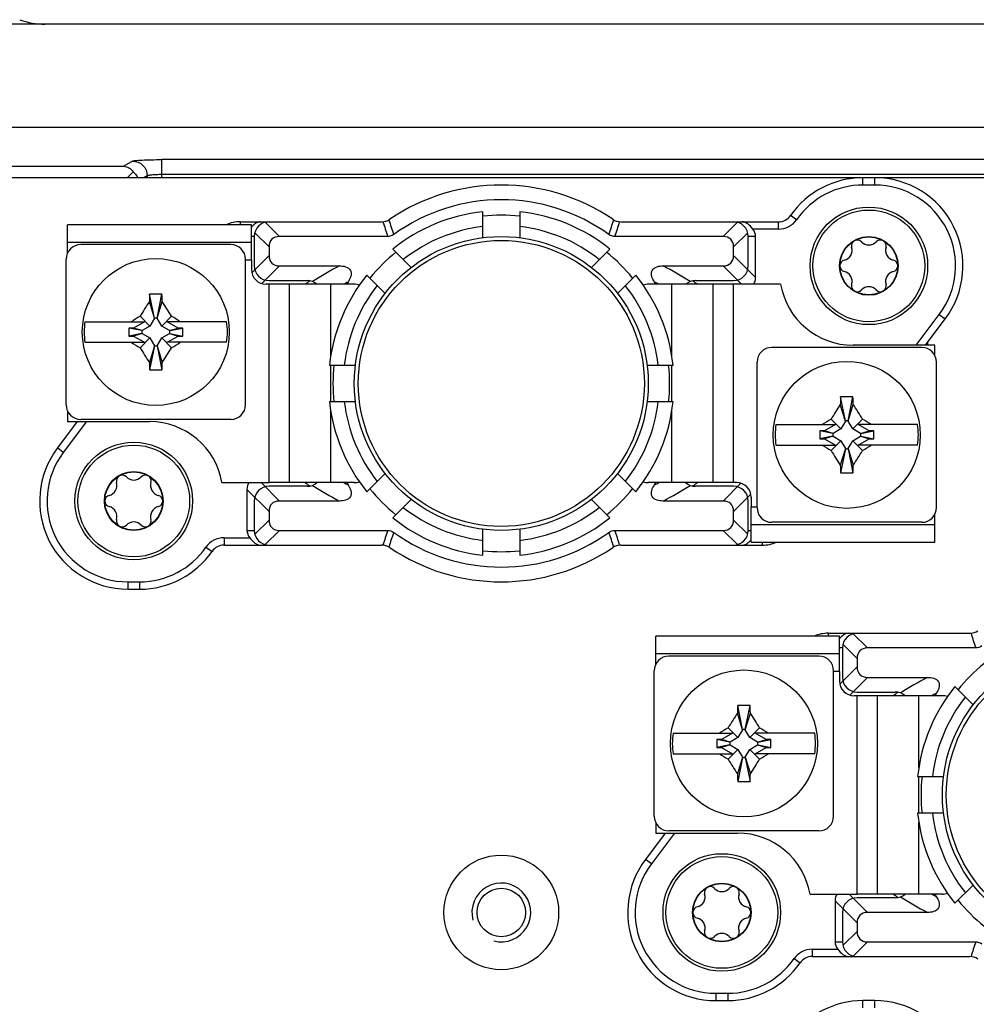
# Model space of a CAD drawing. Units: millimetres. Extents: x 0 to 1189, y 0 to 841.
# Drawn here: x 666 to 699, y 594 to 627 of the extents above; entities that cross this region are included whole.
import ezdxf

# ---------------------------------------------------------------- set-up
doc = ezdxf.new("R2010")
doc.units = ezdxf.units.MM
doc.header["$LTSCALE"] = 65.395
doc.linetypes.add('PHANTOM', pattern=[0.8, 0.45, -0.05, 0.1, -0.05, 0.1, -0.05])
for name, color, linetype in [('FORMDICHTUNGDXF_CONTINUOUS_LINE', 7, 'CONTINUOUS'), ('KASTEN-GEFRADXF_CONTINUOUS_LINE', 7, 'CONTINUOUS'), ('KLEMMKOMBISCDXF_CONTINUOUS_LINE', 7, 'CONTINUOUS'), ('KLEMMSOCKEL_DXF_CONTINUOUS_LINE', 7, 'CONTINUOUS'), ('KURVEN', 7, 'CONTINUOUS'), ('MONTAGEPLATTDXF_CONTINUOUS_LINE', 7, 'CONTINUOUS'), ('SCHRAUBE-D-5DXF_CONTINUOUS_LINE', 7, 'CONTINUOUS'), ('SCHUTZKAPPE_DXF_CONTINUOUS_LINE', 7, 'CONTINUOUS'), ('STROMSCHIENEDXF_CONTINUOUS_LINE', 7, 'CONTINUOUS'), ('U-SCHEIBE-PADXF_CONTINUOUS_LINE', 7, 'CONTINUOUS')]:
    doc.layers.add(name, color=color, linetype=linetype)

msp = doc.modelspace()

# ---------------------------------------------------------------- linework, layer by layer
at = {"layer": 'FORMDICHTUNGDXF_CONTINUOUS_LINE', "color": 7, "linetype": 'CONTINUOUS'}
for p, q in [((770.78647, 626.93401), (613.95119, 626.93401)), ((615.81515, 623.43401), (768.92251, 623.43401))]:
    msp.add_line(p, q, dxfattribs=at)
at = {"layer": 'KASTEN-GEFRADXF_CONTINUOUS_LINE', "color": 9, "linetype": 'CONTINUOUS'}
for p, q in [((669.8308, 622.27638), (669.5354, 622.09943)), ((670.827, 621.70901), (670.827, 622.32422)), ((713.91066, 622.32422), (670.827, 622.32422)), ((644.96389, 622.09943), (669.5354, 622.09943)), ((670.827, 621.8249), (713.91066, 621.8249)), ((670.3289, 621.77706), (670.2153, 621.70901)), ((670.3289, 621.77706), (670.3289, 621.70901))]:
    msp.add_line(p, q, dxfattribs=at)
at = {"layer": 'KASTEN-GEFRADXF_CONTINUOUS_LINE', "color": 7, "linetype": 'CONTINUOUS'}
msp.add_line((669.84682, 621.91198), (669.6439, 621.70906), dxfattribs=at)
msp.add_ellipse((666.84002, 629.43744), major_axis=(1.98106, -1.53979), ratio=0.99637336, start_param=-1.25808233, end_param=-0.90831723, dxfattribs=at)
at = {"layer": 'KASTEN-GEFRADXF_CONTINUOUS_LINE', "color": 9, "linetype": 'CONTINUOUS'}
for points, knots in [([(669.8308, 622.27638), (669.84066, 622.28228), (669.87504, 622.28775), (669.93976, 622.29698), (670.03605, 622.30418), (670.21391, 622.31437), (670.48082, 622.32205), (670.70611, 622.32422), (670.827, 622.32422)], [0, 0, 0, 0, 0.0345007, 0.10129758, 0.19860799, 0.32325411, 0.63694434, 1, 1, 1, 1]), ([(669.8308, 622.27638), (669.95778, 622.2758), (670.22169, 622.16831), (670.32832, 621.90426), (670.3289, 621.77706)], [0, 0, 0, 0, 0.49957084, 1, 1, 1, 1]), ([(670.3289, 621.77706), (670.33297, 621.78194), (670.35045, 621.78889), (670.38286, 621.79725), (670.43116, 621.80494), (670.51995, 621.81491), (670.6536, 621.82278), (670.76644, 621.8249), (670.827, 621.8249)], [0, 0, 0, 0, 0.03786002, 0.10575012, 0.20312865, 0.32726513, 0.63910361, 1, 1, 1, 1])]:
    msp.add_open_spline(points, degree=3, knots=knots, dxfattribs=at)
at = {"layer": 'KASTEN-GEFRADXF_CONTINUOUS_LINE', "color": 7, "linetype": 'CONTINUOUS'}
for points, knots in [([(669.5354, 622.09943), (669.59337, 622.09389), (669.715, 622.05283), (669.80823, 621.96515), (669.84682, 621.91198)], [0, 0, 0, 0, 0.46991574, 1, 1, 1, 1]), ([(669.84682, 621.91198), (669.86437, 621.8975), (669.92687, 621.83947), (669.97579, 621.76662), (670.00002, 621.70903)], [0, 0, 0, 0, 0.26699298, 1, 1, 1, 1])]:
    msp.add_open_spline(points, degree=3, knots=knots, dxfattribs=at)
at = {"layer": 'KLEMMKOMBISCDXF_CONTINUOUS_LINE', "color": 7, "linetype": 'CONTINUOUS'}
for p, q in [((673.16883, 619.43401), (668.06883, 619.43401)), ((667.56883, 613.98401), (667.56883, 618.93401)), ((673.66883, 613.98401), (673.66883, 618.93401)), ((670.57133, 616.92451), (670.39904, 617.49307)), ((670.57133, 616.93401), (670.40859, 617.74773)), ((670.66633, 616.93401), (670.82907, 617.74773)), ((670.66633, 616.92451), (670.83862, 617.49307)), ((668.20954, 616.80901), (670.23269, 616.80901)), ((670.23269, 616.80901), (669.86177, 616.59486)), ((670.41833, 616.65951), (670.08489, 616.99295)), ((670.57133, 616.92451), (670.41833, 616.65951)), ((670.57133, 616.93401), (670.57133, 616.92451)), ((670.66633, 616.93401), (670.57133, 616.93401)), ((670.66633, 616.92451), (670.66633, 616.93401)), ((670.81933, 616.65951), (670.66633, 616.92451)), ((670.81933, 616.65951), (671.15277, 616.99295)), ((671.37589, 616.59486), (671.00497, 616.80901)), ((673.02812, 616.80901), (671.00497, 616.80901)), ((669.70207, 616.59486), (669.70207, 616.32316)), ((670.14383, 616.50651), (669.70207, 616.59486)), ((669.86177, 616.59486), (669.70207, 616.59486)), ((670.15333, 616.50651), (669.86177, 616.59486)), ((670.14383, 616.50651), (670.14383, 616.41151)), ((670.15333, 616.50651), (670.14383, 616.50651)), ((670.41833, 616.65951), (670.15333, 616.50651)), ((671.08433, 616.50651), (670.81933, 616.65951)), ((671.08433, 616.50651), (671.37589, 616.59486)), ((671.09383, 616.50651), (671.08433, 616.50651)), ((671.09383, 616.50651), (671.53559, 616.59486)), ((671.09383, 616.41151), (671.09383, 616.50651)), ((671.53559, 616.59486), (671.37589, 616.59486)), ((671.53559, 616.32316), (671.53559, 616.59486)), ((668.20954, 616.10901), (670.23269, 616.10901)), ((670.14383, 616.41151), (669.70207, 616.32316)), ((669.70207, 616.32316), (669.86177, 616.32316)), ((670.15333, 616.41151), (669.86177, 616.32316)), ((669.86177, 616.32316), (670.23269, 616.10901)), ((670.41833, 616.25851), (670.08489, 615.92507)), ((670.14383, 616.41151), (670.15333, 616.41151)), ((670.15333, 616.41151), (670.41833, 616.25851)), ((670.41833, 616.25851), (670.57133, 615.99351)), ((670.66633, 615.99351), (670.81933, 616.25851)), ((670.81933, 616.25851), (671.08433, 616.41151)), ((670.81933, 616.25851), (671.15277, 615.92507)), ((671.00497, 616.10901), (671.37589, 616.32316)), ((673.02812, 616.10901), (671.00497, 616.10901)), ((671.08433, 616.41151), (671.37589, 616.32316)), ((671.08433, 616.41151), (671.09383, 616.41151)), ((671.09383, 616.41151), (671.53559, 616.32316)), ((671.37589, 616.32316), (671.53559, 616.32316)), ((670.57133, 615.99351), (670.39904, 615.42496)), ((670.57133, 615.98401), (670.40859, 615.1703)), ((670.57133, 615.99351), (670.57133, 615.98401)), ((670.57133, 615.98401), (670.66633, 615.98401)), ((670.66633, 615.98401), (670.66633, 615.99351)), ((670.66633, 615.99351), (670.83862, 615.42496)), ((670.66633, 615.98401), (670.82907, 615.1703)), ((696.66883, 615.93401), (691.56883, 615.93401)), ((691.06883, 610.48401), (691.06883, 615.43401)), ((697.16883, 610.48401), (697.16883, 615.43401)), ((694.07133, 613.43401), (693.90859, 614.24773)), ((694.16633, 613.43401), (694.32907, 614.24773)), ((694.07133, 613.42451), (693.89904, 613.99307)), ((694.16633, 613.42451), (694.33862, 613.99307)), ((673.16883, 613.48401), (668.06883, 613.48401)), ((693.91833, 613.15951), (693.58489, 613.49295)), ((694.07133, 613.42451), (693.91833, 613.15951)), ((694.07133, 613.43401), (694.07133, 613.42451)), ((694.16633, 613.43401), (694.07133, 613.43401)), ((694.16633, 613.42451), (694.16633, 613.43401)), ((694.31933, 613.15951), (694.16633, 613.42451)), ((694.31933, 613.15951), (694.65277, 613.49295)), ((691.70954, 613.30901), (693.73269, 613.30901)), ((693.20207, 613.09486), (693.20207, 612.82316)), ((693.36177, 613.09486), (693.20207, 613.09486)), ((693.64383, 613.00651), (693.20207, 613.09486)), ((693.73269, 613.30901), (693.36177, 613.09486)), ((693.65333, 613.00651), (693.36177, 613.09486)), ((693.91833, 613.15951), (693.65333, 613.00651)), ((694.58433, 613.00651), (694.31933, 613.15951)), ((696.52812, 613.30901), (694.50497, 613.30901)), ((694.87589, 613.09486), (694.50497, 613.30901)), ((694.58433, 613.00651), (694.87589, 613.09486)), ((694.59383, 613.00651), (695.03559, 613.09486)), ((695.03559, 613.09486), (694.87589, 613.09486)), ((695.03559, 612.82316), (695.03559, 613.09486)), ((693.64383, 612.91151), (693.20207, 612.82316)), ((693.20207, 612.82316), (693.36177, 612.82316)), ((693.65333, 612.91151), (693.36177, 612.82316)), ((693.36177, 612.82316), (693.73269, 612.60901)), ((693.91833, 612.75851), (693.58489, 612.42507)), ((693.64383, 613.00651), (693.64383, 612.91151)), ((693.65333, 613.00651), (693.64383, 613.00651)), ((693.64383, 612.91151), (693.65333, 612.91151)), ((693.65333, 612.91151), (693.91833, 612.75851)), ((693.91833, 612.75851), (694.07133, 612.49351)), ((694.16633, 612.49351), (694.31933, 612.75851)), ((694.31933, 612.75851), (694.58433, 612.91151)), ((694.31933, 612.75851), (694.65277, 612.42507)), ((694.50497, 612.60901), (694.87589, 612.82316)), ((694.59383, 613.00651), (694.58433, 613.00651)), ((694.58433, 612.91151), (694.59383, 612.91151)), ((694.58433, 612.91151), (694.87589, 612.82316)), ((694.59383, 612.91151), (694.59383, 613.00651)), ((694.59383, 612.91151), (695.03559, 612.82316)), ((694.87589, 612.82316), (695.03559, 612.82316)), ((691.70954, 612.60901), (693.73269, 612.60901)), ((694.07133, 612.49351), (693.89904, 611.92496)), ((694.07133, 612.48401), (693.90859, 611.6703)), ((694.07133, 612.49351), (694.07133, 612.48401)), ((694.07133, 612.48401), (694.16633, 612.48401)), ((694.16633, 612.48401), (694.16633, 612.49351)), ((694.16633, 612.49351), (694.33862, 611.92496)), ((694.16633, 612.48401), (694.32907, 611.6703)), ((696.52812, 612.60901), (694.50497, 612.60901)), ((696.66883, 609.98401), (691.56883, 609.98401)), ((693.16883, 605.43401), (688.06883, 605.43401)), ((687.56883, 599.98401), (687.56883, 604.93401)), ((693.66883, 599.98401), (693.66883, 604.93401)), ((690.57133, 602.93401), (690.40859, 603.74773)), ((690.66633, 602.93401), (690.82907, 603.74773)), ((690.57133, 602.92451), (690.39904, 603.49307)), ((690.66633, 602.92451), (690.83862, 603.49307)), ((688.20954, 602.80901), (690.23269, 602.80901)), ((690.23269, 602.80901), (689.86177, 602.59486)), ((690.41833, 602.65951), (690.08489, 602.99295)), ((690.57133, 602.92451), (690.41833, 602.65951)), ((690.57133, 602.93401), (690.57133, 602.92451)), ((690.66633, 602.93401), (690.57133, 602.93401)), ((690.66633, 602.92451), (690.66633, 602.93401)), ((690.81933, 602.65951), (690.66633, 602.92451)), ((690.81933, 602.65951), (691.15277, 602.99295)), ((693.02812, 602.80901), (691.00497, 602.80901)), ((691.37589, 602.59486), (691.00497, 602.80901)), ((689.70207, 602.59486), (689.70207, 602.32316)), ((689.86177, 602.59486), (689.70207, 602.59486)), ((690.14383, 602.50651), (689.70207, 602.59486)), ((690.14383, 602.41151), (689.70207, 602.32316)), ((690.15333, 602.50651), (689.86177, 602.59486)), ((690.15333, 602.41151), (689.86177, 602.32316)), ((690.14383, 602.50651), (690.14383, 602.41151)), ((690.15333, 602.50651), (690.14383, 602.50651)), ((690.14383, 602.41151), (690.15333, 602.41151)), ((690.41833, 602.65951), (690.15333, 602.50651)), ((690.15333, 602.41151), (690.41833, 602.25851)), ((691.08433, 602.50651), (690.81933, 602.65951)), ((690.81933, 602.25851), (691.08433, 602.41151)), ((691.08433, 602.50651), (691.37589, 602.59486)), ((691.09383, 602.50651), (691.08433, 602.50651)), ((691.08433, 602.41151), (691.09383, 602.41151)), ((691.08433, 602.41151), (691.37589, 602.32316)), ((691.09383, 602.50651), (691.53559, 602.59486)), ((691.09383, 602.41151), (691.09383, 602.50651)), ((691.09383, 602.41151), (691.53559, 602.32316)), ((691.53559, 602.59486), (691.37589, 602.59486)), ((691.53559, 602.32316), (691.53559, 602.59486)), ((688.20954, 602.10901), (690.23269, 602.10901)), ((689.70207, 602.32316), (689.86177, 602.32316)), ((689.86177, 602.32316), (690.23269, 602.10901)), ((690.41833, 602.25851), (690.08489, 601.92507)), ((690.41833, 602.25851), (690.57133, 601.99351)), ((690.66633, 601.99351), (690.81933, 602.25851)), ((690.81933, 602.25851), (691.15277, 601.92507)), ((691.00497, 602.10901), (691.37589, 602.32316)), ((693.02812, 602.10901), (691.00497, 602.10901)), ((691.37589, 602.32316), (691.53559, 602.32316)), ((690.57133, 601.99351), (690.39904, 601.42496)), ((690.57133, 601.98401), (690.40859, 601.1703)), ((690.57133, 601.99351), (690.57133, 601.98401)), ((690.57133, 601.98401), (690.66633, 601.98401)), ((690.66633, 601.98401), (690.66633, 601.99351)), ((690.66633, 601.99351), (690.83862, 601.42496)), ((690.66633, 601.98401), (690.82907, 601.1703)), ((693.16883, 599.48401), (688.06883, 599.48401))]:
    msp.add_line(p, q, dxfattribs=at)
for centre in [(670.61883, 616.45901), (694.11883, 612.95901), (690.61883, 602.45901)]:
    msp.add_circle(centre, 2.5, dxfattribs=at)
for centre, radius, start, end in [((668.06883, 618.93401), 0.5, 90, 180), ((673.16883, 618.93401), 0.5, 0, 90), ((681.25327, 610.32618), 13.00686, 146.563788, 149.165613), ((699.0929, 616.54514), 28.70952, 177.59927, 178.107867), ((670.61879, 610.3587), 7.39202, 89.999665, 91.62949), ((670.61887, 610.3587), 7.39202, 88.37051, 90.000335), ((642.14476, 616.54514), 28.70952, 1.892133, 2.40073), ((659.98439, 610.32618), 13.00686, 30.834387, 33.436212), ((670.61883, 616.45901), 2.43458, 171.734409, 188.265591), ((676.81654, 605.71907), 13.1307, 120.841474, 122.372957), ((664.42112, 605.71907), 13.1307, 57.627043, 59.158526), ((670.61883, 616.45901), 2.43458, 351.734409, 8.265591), ((676.81654, 627.19895), 13.1307, 237.627043, 239.158526), ((664.42112, 627.19895), 13.1307, 300.841474, 302.372957), ((681.25327, 622.59185), 13.00686, 210.834387, 213.436212), ((659.98439, 622.59185), 13.00686, 326.563788, 329.165613), ((691.56883, 615.43401), 0.5, 90, 180), ((696.66883, 615.43401), 0.5, 0, 90), ((699.0929, 616.37289), 28.70952, 181.892133, 182.40073), ((642.14476, 616.37289), 28.70952, 357.59927, 358.107867), ((670.61887, 622.55933), 7.39202, 268.37051, 271.62949), ((722.5929, 613.04514), 28.70952, 177.59927, 178.107867), ((694.11879, 606.8587), 7.39202, 88.37051, 91.62949), ((665.64476, 613.04514), 28.70952, 1.892133, 2.40073), ((668.06883, 613.98401), 0.5, 180, 270), ((673.16883, 613.98401), 0.5, 270, 360), ((704.75327, 606.82618), 13.00686, 146.563788, 149.165613), ((683.48439, 606.82618), 13.00686, 30.834387, 33.436212), ((700.31654, 602.21907), 13.1307, 120.841474, 122.372957), ((687.92112, 602.21907), 13.1307, 57.627043, 59.158526), ((694.11883, 612.95901), 2.43458, 171.734409, 188.265591), ((694.11883, 612.95901), 2.43458, 351.734409, 8.265591), ((700.31654, 623.69895), 13.1307, 237.627043, 239.158526), ((704.75327, 619.09185), 13.00686, 210.834387, 213.436212), ((683.48439, 619.09185), 13.00686, 326.563788, 329.165613), ((687.92112, 623.69895), 13.1307, 300.841474, 302.372957), ((722.5929, 612.87289), 28.70952, 181.892133, 182.40073), ((665.64476, 612.87289), 28.70952, 357.59927, 358.107867), ((694.11887, 619.05933), 7.39202, 268.37051, 271.62949), ((691.56883, 610.48401), 0.5, 180, 270), ((696.66883, 610.48401), 0.5, 270, 360), ((688.06883, 604.93401), 0.5, 90, 180), ((693.16883, 604.93401), 0.5, 0, 90), ((719.0929, 602.54514), 28.70952, 177.59927, 178.107867), ((690.61879, 596.3587), 7.39202, 88.37051, 91.62949), ((662.14476, 602.54514), 28.70952, 1.892133, 2.40073), ((701.25327, 596.32618), 13.00686, 146.563788, 149.165613), ((679.98439, 596.32618), 13.00686, 30.834387, 33.436212), ((690.61883, 602.45901), 2.43458, 171.734409, 188.265591), ((696.81654, 591.71907), 13.1307, 120.841474, 122.372957), ((684.42112, 591.71907), 13.1307, 57.627043, 59.158526), ((690.61883, 602.45901), 2.43458, 351.734409, 8.265591), ((696.81654, 613.19895), 13.1307, 237.627043, 239.158526), ((684.42112, 613.19895), 13.1307, 300.841474, 302.372957), ((701.25327, 608.59185), 13.00686, 210.834387, 213.436212), ((679.98439, 608.59185), 13.00686, 326.563788, 329.165613), ((719.0929, 602.37289), 28.70952, 181.892133, 182.40073), ((662.14476, 602.37289), 28.70952, 357.59927, 358.107867), ((690.61887, 608.55933), 7.39202, 268.37051, 271.62949), ((688.06883, 599.98401), 0.5, 180, 270), ((693.16883, 599.98401), 0.5, 270, 360)]:
    msp.add_arc(centre, radius, start, end, dxfattribs=at)
at = {"layer": 'KLEMMSOCKEL_DXF_CONTINUOUS_LINE', "color": 9, "linetype": 'CONTINUOUS'}
for p, q in [((694.66883, 621.45901), (694.66883, 621.70901)), ((695.06883, 621.45901), (694.66883, 621.45901)), ((695.06883, 621.45901), (695.06883, 621.70901)), ((673.49378, 620.10901), (673.49378, 620.20901)), ((674.33942, 620.19198), (674.82238, 619.70901)), ((690.39824, 620.19198), (689.91528, 619.70901)), ((691.79655, 619.95901), (691.79655, 620.20901)), ((692.41204, 620.28044), (692.20687, 620.4233)), ((673.98587, 619.83842), (674.46883, 619.35546)), ((690.75179, 619.83842), (690.26883, 619.35546)), ((691.79655, 619.95901), (690.9241, 619.95901)), ((673.96883, 619.70901), (673.86883, 619.70901)), ((691.01883, 619.70901), (690.76883, 619.70901)), ((673.88218, 618.47592), (674.46883, 619.06257)), ((691.01883, 618.31257), (690.26883, 619.06257)), ((674.2204, 618.10703), (674.82238, 618.70901)), ((690.54028, 618.08401), (689.91528, 618.70901)), ((675.8029, 618.15528), (675.78332, 618.14272)), ((688.96467, 618.13602), (688.93463, 618.15523)), ((696.47761, 616.00901), (697.26508, 617.05402)), ((697.26508, 617.05402), (697.46474, 616.90357)), ((668.26005, 613.40901), (667.47258, 612.364)), ((667.47258, 612.364), (667.27292, 612.51446)), ((673.71883, 611.10546), (674.46883, 610.35546)), ((674.82238, 610.70901), (674.19738, 611.33401)), ((675.77295, 611.28203), (675.80303, 611.2628)), ((688.93476, 611.26275), (688.95434, 611.27531)), ((690.51726, 611.311), (689.91528, 610.70901)), ((690.26883, 610.35546), (690.85548, 610.94211)), ((673.98587, 609.5796), (674.46883, 610.06257)), ((690.75179, 609.5796), (690.26883, 610.06257)), ((672.94111, 609.45901), (672.94111, 609.20901)), ((672.94111, 609.45901), (673.81356, 609.45901)), ((673.71883, 609.70901), (673.96883, 609.70901)), ((674.33942, 609.22605), (674.82238, 609.70901)), ((690.39824, 609.22605), (689.91528, 609.70901)), ((690.76883, 609.70901), (690.86883, 609.70901)), ((672.32562, 609.13758), (672.53079, 608.99473)), ((691.24388, 609.30901), (691.24388, 609.20901)), ((669.66883, 607.95901), (669.66883, 607.70901)), ((669.66883, 607.95901), (670.06883, 607.95901)), ((670.06883, 607.95901), (670.06883, 607.70901)), ((693.49378, 606.10901), (693.49378, 606.20901)), ((694.33942, 606.19198), (694.82238, 605.70901)), ((693.96883, 605.70901), (693.86883, 605.70901)), ((693.98587, 605.83842), (694.46883, 605.35546)), ((693.88218, 604.47592), (694.46883, 605.06257)), ((694.2204, 604.10703), (694.82238, 604.70901)), ((695.8029, 604.15528), (695.78332, 604.14272)), ((688.26005, 599.40901), (687.47258, 598.364)), ((687.47258, 598.364), (687.27292, 598.51446)), ((694.19738, 597.33401), (694.82238, 596.70901)), ((693.71883, 597.10546), (694.46883, 596.35546)), ((695.77295, 597.28203), (695.80303, 597.2628)), ((693.98587, 595.5796), (694.46883, 596.06257)), ((693.71883, 595.70901), (693.96883, 595.70901)), ((694.33942, 595.22605), (694.82238, 595.70901)), ((692.94111, 595.45901), (692.94111, 595.20901)), ((692.94111, 595.45901), (693.81356, 595.45901)), ((692.32562, 595.13758), (692.53079, 594.99473)), ((689.66883, 593.95901), (689.66883, 593.70901)), ((689.66883, 593.95901), (690.06883, 593.95901)), ((690.06883, 593.95901), (690.06883, 593.70901)), ((694.66883, 593.45901), (694.66883, 593.70901)), ((695.06883, 593.45901), (695.06883, 593.70901))]:
    msp.add_line(p, q, dxfattribs=at)
at = {"layer": 'KLEMMSOCKEL_DXF_CONTINUOUS_LINE', "color": 7, "linetype": 'CONTINUOUS'}
for p, q in [((695.06883, 621.70901), (694.66883, 621.70901)), ((673.49378, 620.20901), (678.29913, 620.20901)), ((686.43854, 620.20901), (691.79655, 620.20901)), ((673.96883, 619.70901), (673.96883, 618.70901)), ((678.50277, 619.70901), (674.82238, 619.70901)), ((689.91528, 619.70901), (686.23489, 619.70901)), ((690.76883, 618.70901), (690.76883, 619.70901)), ((691.01883, 618.31257), (691.01883, 619.70901)), ((674.46883, 619.35546), (674.46883, 619.06257)), ((690.26883, 619.06257), (690.26883, 619.35546)), ((674.82238, 618.70901), (676.86335, 618.70901)), ((687.87431, 618.70901), (689.91528, 618.70901)), ((674.46883, 618.20901), (675.76864, 618.20901)), ((688.96902, 618.20901), (690.26883, 618.20901)), ((696.79064, 616.00901), (697.46474, 616.90357)), ((667.94702, 613.40901), (667.27292, 612.51446)), ((673.71883, 611.10546), (673.71883, 609.70901)), ((675.76864, 611.20901), (674.46883, 611.20901)), ((690.26883, 611.20901), (688.96902, 611.20901)), ((673.96883, 610.70901), (673.96883, 609.70901)), ((676.86335, 610.70901), (674.82238, 610.70901)), ((689.91528, 610.70901), (687.87431, 610.70901)), ((690.76883, 609.70901), (690.76883, 610.70901)), ((674.46883, 610.35546), (674.46883, 610.06257)), ((690.26883, 610.06257), (690.26883, 610.35546)), ((674.82238, 609.70901), (678.50277, 609.70901)), ((686.23489, 609.70901), (689.91528, 609.70901)), ((672.94111, 609.20901), (678.29913, 609.20901)), ((686.43854, 609.20901), (691.24388, 609.20901)), ((669.66883, 607.70901), (670.06883, 607.70901)), ((693.49378, 606.20901), (698.29913, 606.20901)), ((693.96883, 605.70901), (693.96883, 604.70901)), ((698.50277, 605.70901), (694.82238, 605.70901)), ((694.46883, 605.35546), (694.46883, 605.06257)), ((694.82238, 604.70901), (696.86335, 604.70901)), ((694.46883, 604.20901), (695.76864, 604.20901)), ((687.94702, 599.40901), (687.27292, 598.51446)), ((693.71883, 597.10546), (693.71883, 595.70901)), ((695.76864, 597.20901), (694.46883, 597.20901)), ((693.96883, 596.70901), (693.96883, 595.70901)), ((696.86335, 596.70901), (694.82238, 596.70901)), ((694.46883, 596.35546), (694.46883, 596.06257)), ((694.82238, 595.70901), (698.50277, 595.70901)), ((692.94111, 595.20901), (698.29913, 595.20901)), ((689.66883, 593.70901), (690.06883, 593.70901)), ((695.06883, 593.70901), (694.66883, 593.70901))]:
    msp.add_line(p, q, dxfattribs=at)
for centre, radius, start, end in [((682.36883, 614.70901), 6.75, 55.851576, 124.148424), ((694.66883, 618.70901), 3, 90, 145.150095), ((695.06883, 618.70901), 3, 323, 90), ((682.36883, 614.70901), 6.25, 54.16516, 125.834841), ((673.49378, 618.95901), 1.25, 90, 112.932584), ((674.46883, 619.70901), 0.5, 90, 180), ((678.29913, 620.70901), 0.5, 270, 304.148424), ((686.43854, 620.70901), 0.5, 235.851576, 270), ((690.26883, 619.70901), 0.5, 0, 90), ((691.79655, 620.70901), 0.5, 270, 325.150095), ((674.7866, 619.22004), 1.22057, 136.798615, 138.761179), ((674.60384, 619.39043), 0.9707, 135.682581, 136.745592), ((674.46883, 618.70901), 0.5, 180, 270), ((690.26883, 618.70901), 0.5, 270, 360), ((675.76864, 617.70901), 0.5, 48.687701, 90), ((682.36883, 614.70901), 6.25, 146.48227, 147.308232), ((682.36883, 614.70901), 6.25, 32.691958, 33.517703), ((688.96902, 617.70901), 0.5, 90, 131.3178), ((669.66883, 610.70901), 3, 143, 270), ((674.46883, 610.70901), 0.5, 90, 180), ((675.76864, 611.70901), 0.5, 270, 311.318743), ((682.36883, 614.70901), 6.25, 212.691957, 213.517709), ((682.36883, 614.70901), 6.25, 326.482268, 327.308233), ((688.96902, 611.70901), 0.5, 228.596934, 270), ((690.26883, 610.70901), 0.5, 0, 90), ((674.46883, 609.70901), 0.5, 180, 270), ((682.36883, 614.70901), 6.25, 234.16516, 305.834841), ((690.26883, 609.70901), 0.5, 270, 360), ((672.94111, 608.70901), 0.5, 90, 145.150095), ((678.29913, 608.70901), 0.5, 55.851576, 90), ((682.36883, 614.70901), 6.75, 235.851576, 304.148424), ((686.43854, 608.70901), 0.5, 90, 124.148424), ((690.13382, 610.02759), 0.9707, 315.682581, 316.745592), ((689.95106, 610.19799), 1.22057, 316.798615, 318.761179), ((691.24388, 610.45901), 1.25, 270, 292.932584), ((670.06883, 610.70901), 3, 270, 325.150095), ((693.49378, 604.95901), 1.25, 90, 112.932584), ((694.7866, 605.22004), 1.22057, 136.798615, 138.761179), ((694.60384, 605.39043), 0.9707, 135.682581, 136.745592), ((694.46883, 605.70901), 0.5, 90, 180), ((698.29913, 606.70901), 0.5, 270, 304.148424), ((694.46883, 604.70901), 0.5, 180, 270), ((695.76864, 603.70901), 0.5, 48.687701, 90), ((702.36883, 600.70901), 6.25, 146.48227, 147.308232), ((689.66883, 596.70901), 3, 143, 270), ((695.76864, 597.70901), 0.5, 270, 311.318743), ((702.36883, 600.70901), 6.25, 212.691957, 213.517709), ((694.46883, 596.70901), 0.5, 90, 180), ((694.46883, 595.70901), 0.5, 180, 270), ((690.06883, 596.70901), 3, 270, 325.150095), ((692.94111, 594.70901), 0.5, 90, 145.150095), ((698.29913, 594.70901), 0.5, 55.851576, 90), ((694.66883, 590.70901), 3, 90, 145.150095), ((695.06883, 590.70901), 3, 323, 90)]:
    msp.add_arc(centre, radius, start, end, dxfattribs=at)
at = {"layer": 'KLEMMSOCKEL_DXF_CONTINUOUS_LINE', "color": 9, "linetype": 'CONTINUOUS'}
for centre, radius, start, end in [((694.66883, 618.70901), 2.75, 90, 145.150095), ((695.06883, 618.70901), 2.75, 323, 90), ((721.66758, 633.66082), 45.36357, 197.246863, 197.911964), ((716.28325, 632.57483), 39.69356, 198.054229, 198.810697), ((648.45634, 632.57458), 39.69165, 341.188742, 341.945245), ((643.07288, 633.65976), 45.36057, 342.088221, 342.753364), ((691.79655, 620.70901), 0.75, 270, 325.150095), ((684.30941, 604.85709), 15.7264, 118.260122, 122.122234), ((680.27307, 604.59036), 16.03482, 57.914923, 61.702723), ((685.14359, 603.57415), 17.3164, 122.72064, 123.076839), ((685.02242, 603.76289), 17.09211, 122.373439, 122.642945), ((683.74387, 605.18355), 14.55219, 116.908127, 117.563655), ((680.99372, 605.18342), 14.55234, 62.43636, 63.091864), ((679.71664, 603.76508), 17.08952, 57.357176, 57.626597), ((679.5875, 603.56404), 17.32846, 56.922002, 57.238413), ((669.66883, 610.70901), 2.75, 143, 270), ((685.15003, 625.8538), 17.32823, 236.922001, 237.23826), ((685.02112, 625.6531), 17.0897, 237.35718, 237.626597), ((684.46452, 624.82754), 16.03467, 237.914904, 241.70274), ((683.74413, 624.23497), 14.55276, 242.436364, 243.09185), ((680.99366, 624.23474), 14.55249, 296.908133, 297.563642), ((680.42831, 624.56084), 15.72628, 298.260109, 302.12225), ((679.71524, 625.65513), 17.09211, 302.373439, 302.642945), ((679.59407, 625.84387), 17.3164, 302.72064, 303.076839), ((672.94111, 608.70901), 0.75, 90, 145.150095), ((721.66459, 595.75833), 45.36038, 162.088219, 162.753365), ((716.28118, 596.8435), 39.69151, 161.188742, 161.945247), ((648.45859, 596.84459), 39.68915, 18.054187, 18.810738), ((643.07615, 595.75913), 45.3572, 17.246817, 17.912011), ((670.06883, 610.70901), 2.75, 270, 325.150095), ((741.66758, 619.66082), 45.36357, 197.246863, 197.911964), ((704.30941, 590.85709), 15.7264, 118.260122, 122.122234), ((705.14359, 589.57415), 17.3164, 122.72064, 123.076839), ((705.02242, 589.76289), 17.09211, 122.373439, 122.642945), ((703.74387, 591.18355), 14.55219, 116.908127, 117.563655), ((689.66883, 596.70901), 2.75, 143, 270), ((705.15003, 611.8538), 17.32823, 236.922001, 237.23826), ((703.74413, 610.23497), 14.55276, 242.436364, 243.09185), ((705.02112, 611.6531), 17.0897, 237.35718, 237.626597), ((704.46452, 610.82754), 16.03467, 237.914904, 241.70274), ((741.66459, 581.75833), 45.36038, 162.088219, 162.753365), ((692.94111, 594.70901), 0.75, 90, 145.150095), ((690.06883, 596.70901), 2.75, 270, 325.150095)]:
    msp.add_arc(centre, radius, start, end, dxfattribs=at)
at = {"layer": 'KLEMMSOCKEL_DXF_CONTINUOUS_LINE', "color": 7, "linetype": 'CONTINUOUS'}
for centre, major_axis, ratio, start_param, end_param in [((690.31172, 619.70901), (0.70711, 0), 0.70710678, 0, 0.52359878), ((675.17594, 619.00191), (0.61237, -0.61237), 0.57735027, 2.61799388, 3.66519143), ((689.56172, 619.00191), (-0.61237, -0.61237), 0.57735027, 2.61799388, 3.66519143), ((675.17594, 619.41612), (0.61237, 0.61237), 0.57735027, 2.61799388, 3.66519143), ((689.56172, 619.41612), (-0.61237, 0.61237), 0.57735027, 2.61799388, 3.66519143), ((690.31172, 618.66612), (0.61237, -0.61237), 0.57735027, 0.07892784, 0.52359878), ((674.42594, 610.75191), (0.61237, -0.61237), 0.57735027, -3.06266482, -2.61799388), ((675.17594, 610.00191), (0.61237, -0.61237), 0.57735027, 2.61799388, 3.66519143), ((689.56172, 610.00191), (-0.61237, -0.61237), 0.57735027, 2.61799388, 3.66519143), ((675.17594, 610.41612), (0.61237, 0.61237), 0.57735027, 2.61799388, 3.66519143), ((689.56172, 610.41612), (-0.61237, 0.61237), 0.57735027, 2.61799388, 3.66519143), ((674.42594, 609.70901), (0.70711, 0), 0.70710678, -3.14159265, -2.61799388), ((695.17594, 605.00191), (0.61237, -0.61237), 0.57735027, 2.61799388, 3.66519143), ((695.17594, 605.41612), (0.61237, 0.61237), 0.57735027, 2.61799388, 3.66519143), ((694.42594, 596.75191), (0.61237, -0.61237), 0.57735027, -3.06266482, -2.61799388), ((695.17594, 596.00191), (0.61237, -0.61237), 0.57735027, 2.61799388, 3.66519143), ((695.17594, 596.41612), (0.61237, 0.61237), 0.57735027, 2.61799388, 3.66519143), ((694.42594, 595.70901), (0.70711, 0), 0.70710678, 3.14159265, 3.66519143)]:
    msp.add_ellipse(centre, major_axis=major_axis, ratio=ratio, start_param=start_param, end_param=end_param, dxfattribs=at)
for points, knots in [([(674.17594, 620.20901), (674.12907, 620.20901), (674.02625, 620.17722), (673.94821, 620.10841), (673.90932, 620.0686)], [0, 0, 0, 0, 0.45714069, 1, 1, 1, 1]), ([(690.9241, 619.95901), (690.87102, 620.02402), (690.776, 620.14117), (690.62816, 620.20901), (690.56172, 620.20901)], [0, 0, 0, 0, 0.55815641, 1, 1, 1, 1]), ([(676.86335, 618.70901), (676.93351, 618.70901), (677.07242, 618.69822), (677.23784, 618.59577), (677.2714, 618.45373), (677.24782, 618.31355), (677.19686, 618.21873), (677.15811, 618.16023)], [0, 0, 0, 0, 0.25091242, 0.49774497, 0.62326412, 0.74905761, 1, 1, 1, 1]), ([(687.57955, 618.16023), (687.54081, 618.21873), (687.48985, 618.31354), (687.46627, 618.45371), (687.4998, 618.59575), (687.66523, 618.69823), (687.80415, 618.70901), (687.87431, 618.70901)], [0, 0, 0, 0, 0.25093269, 0.37671757, 0.50221656, 0.74907081, 1, 1, 1, 1]), ([(677.15811, 611.2578), (677.19685, 611.1993), (677.24781, 611.10449), (677.27139, 610.96432), (677.23786, 610.82228), (677.07243, 610.7198), (676.93351, 610.70901), (676.86335, 610.70901)], [0, 0, 0, 0, 0.25093268, 0.37671756, 0.50221655, 0.74907081, 1, 1, 1, 1]), ([(687.87431, 610.70901), (687.80415, 610.70901), (687.66524, 610.7198), (687.49982, 610.82226), (687.46626, 610.9643), (687.48984, 611.10448), (687.5408, 611.19929), (687.57955, 611.25779)], [0, 0, 0, 0, 0.25091242, 0.49774498, 0.62326412, 0.74905761, 1, 1, 1, 1]), ([(673.81356, 609.45901), (673.86664, 609.39401), (673.96166, 609.27685), (674.1095, 609.20901), (674.17594, 609.20901)], [0, 0, 0, 0, 0.55815641, 1, 1, 1, 1]), ([(690.56172, 609.20901), (690.60859, 609.20901), (690.71141, 609.24081), (690.78945, 609.30962), (690.82834, 609.34943)], [0, 0, 0, 0, 0.45714069, 1, 1, 1, 1]), ([(694.17594, 606.20901), (694.12907, 606.20901), (694.02625, 606.17722), (693.94821, 606.10841), (693.90932, 606.0686)], [0, 0, 0, 0, 0.45714069, 1, 1, 1, 1]), ([(696.86335, 604.70901), (696.93351, 604.70901), (697.07242, 604.69822), (697.23784, 604.59577), (697.2714, 604.45373), (697.24782, 604.31355), (697.19686, 604.21873), (697.15811, 604.16023)], [0, 0, 0, 0, 0.25091242, 0.49774497, 0.62326412, 0.74905761, 1, 1, 1, 1]), ([(697.15811, 597.2578), (697.19685, 597.1993), (697.24781, 597.10449), (697.27139, 596.96432), (697.23786, 596.82228), (697.07243, 596.7198), (696.93351, 596.70901), (696.86335, 596.70901)], [0, 0, 0, 0, 0.25093268, 0.37671756, 0.50221655, 0.74907081, 1, 1, 1, 1]), ([(693.81356, 595.45901), (693.86664, 595.39401), (693.96166, 595.27685), (694.1095, 595.20901), (694.17594, 595.20901)], [0, 0, 0, 0, 0.55815641, 1, 1, 1, 1])]:
    msp.add_open_spline(points, degree=3, knots=knots, dxfattribs=at)
for points in [[(678.70976, 619.77594), (678.65098, 619.73349), (678.57529, 619.70901), (678.50277, 619.70901)], [(686.23489, 619.70901), (686.16237, 619.70901), (686.08668, 619.73349), (686.0279, 619.77594)], [(678.50277, 609.70901), (678.57529, 609.70901), (678.65098, 609.68454), (678.70976, 609.64209)], [(686.0279, 609.64209), (686.08668, 609.68454), (686.16237, 609.70901), (686.23489, 609.70901)], [(698.70976, 605.77594), (698.65098, 605.73349), (698.57529, 605.70901), (698.50277, 605.70901)], [(698.50277, 595.70901), (698.57529, 595.70901), (698.65098, 595.68454), (698.70976, 595.64209)]]:
    msp.add_open_spline(points, degree=3, dxfattribs=at)
at = {"layer": 'KURVEN', "color": 2, "linetype": 'PHANTOM'}
msp.add_line((696.86883, 616.11277), (696.86883, 616.00901), dxfattribs=at)
at = {"layer": 'MONTAGEPLATTDXF_CONTINUOUS_LINE', "color": 7, "linetype": 'CONTINUOUS'}
for p, q in [((694.66883, 621.70901), (619.86883, 621.70901)), ((764.86883, 621.70901), (695.06883, 621.70901))]:
    msp.add_line(p, q, dxfattribs=at)
at = {"layer": 'MONTAGEPLATTDXF_CONTINUOUS_LINE', "color": 9, "linetype": 'CONTINUOUS'}
msp.add_circle((682.36883, 596.70901), 1.95, dxfattribs=at)
at = {"layer": 'MONTAGEPLATTDXF_CONTINUOUS_LINE', "color": 7, "linetype": 'CONTINUOUS'}
msp.add_circle((682.36883, 596.70901), 0.825, dxfattribs=at)
at = {"layer": 'MONTAGEPLATTDXF_CONTINUOUS_LINE', "color": 2, "linetype": 'CONTINUOUS'}
msp.add_arc((682.36883, 596.70901), 1, 255, 195, dxfattribs=at)
at = {"layer": 'SCHRAUBE-D-5DXF_CONTINUOUS_LINE', "color": 7, "linetype": 'CONTINUOUS'}
for centre, radius in [((694.86883, 618.70901), 1.9), ((694.86883, 618.70901), 1), ((694.86883, 618.70901), 0.9875), ((669.86883, 610.70901), 1.9), ((669.86883, 610.70901), 1), ((669.86883, 610.70901), 0.9875), ((689.86883, 596.70901), 1.9), ((689.86883, 596.70901), 1), ((689.86883, 596.70901), 0.9875)]:
    msp.add_circle(centre, radius, dxfattribs=at)
for centre, radius, start, end in [((694.47383, 619.39317), 0.1975, 43.341758, 196.658242), ((694.86883, 619.76595), 0.34563, 223.341758, 316.658242), ((695.26383, 619.39317), 0.1975, 343.341758, 136.658242), ((693.9535, 619.23748), 0.34563, 283.341758, 16.658242), ((695.78416, 619.23748), 0.34563, 163.341758, 256.658242), ((694.07883, 618.70901), 0.1975, 103.341758, 256.658242), ((695.65883, 618.70901), 0.1975, 283.341758, 76.658242), ((693.9535, 618.18055), 0.34563, 343.341758, 76.658242), ((695.78416, 618.18055), 0.34563, 103.341758, 196.658242), ((694.47383, 618.02485), 0.1975, 163.341758, 316.658242), ((694.86883, 617.65208), 0.34563, 43.341758, 136.658242), ((695.26383, 618.02485), 0.1975, 223.341758, 16.658242), ((669.47383, 611.39317), 0.1975, 43.341758, 196.658242), ((669.86883, 611.76595), 0.34563, 223.341758, 316.658242), ((670.26383, 611.39317), 0.1975, 343.341758, 136.658242), ((668.9535, 611.23748), 0.34563, 283.341758, 16.658242), ((670.78416, 611.23748), 0.34563, 163.341758, 256.658242), ((669.07883, 610.70901), 0.1975, 103.341758, 256.658242), ((670.65883, 610.70901), 0.1975, 283.341758, 76.658242), ((668.9535, 610.18055), 0.34563, 343.341758, 76.658242), ((670.78416, 610.18055), 0.34563, 103.341758, 196.658242), ((669.47383, 610.02485), 0.1975, 163.341758, 316.658242), ((670.26383, 610.02485), 0.1975, 223.341758, 16.658242), ((669.86883, 609.65208), 0.34563, 43.341758, 136.658242), ((688.9535, 597.23748), 0.34563, 283.341758, 16.658242), ((689.47383, 597.39317), 0.1975, 43.341758, 196.658242), ((689.86883, 597.76595), 0.34563, 223.341758, 316.658242), ((690.26383, 597.39317), 0.1975, 343.341758, 136.658242), ((690.78416, 597.23748), 0.34563, 163.341758, 256.658242), ((689.07883, 596.70901), 0.1975, 103.341758, 256.658242), ((690.65883, 596.70901), 0.1975, 283.341758, 76.658242), ((688.9535, 596.18055), 0.34563, 343.341758, 76.658242), ((690.78416, 596.18055), 0.34563, 103.341758, 196.658242), ((689.47383, 596.02485), 0.1975, 163.341758, 316.658242), ((689.86883, 595.65208), 0.34563, 43.341758, 136.658242), ((690.26383, 596.02485), 0.1975, 223.341758, 16.658242)]:
    msp.add_arc(centre, radius, start, end, dxfattribs=at)
at = {"layer": 'SCHUTZKAPPE_DXF_CONTINUOUS_LINE', "color": 7, "linetype": 'CONTINUOUS'}
for p, q in [((681.74383, 619.6698), (681.74383, 620.55067)), ((682.99383, 620.55067), (682.99383, 619.6698)), ((678.68009, 619.28163), (679.30297, 618.65876)), ((685.43469, 618.65876), (686.05757, 619.28163)), ((678.41908, 617.77488), (677.79621, 618.39775)), ((686.94145, 618.39775), (686.31858, 617.77488)), ((676.52717, 615.33401), (677.40805, 615.33401)), ((687.32961, 615.33401), (688.21049, 615.33401)), ((677.40805, 614.08401), (676.52717, 614.08401)), ((688.21049, 614.08401), (687.32961, 614.08401)), ((677.79621, 611.02028), (678.41908, 611.64315)), ((686.31858, 611.64315), (686.94145, 611.02028)), ((679.30297, 610.75927), (678.68009, 610.13639)), ((686.05757, 610.13639), (685.43469, 610.75927)), ((681.74383, 608.86735), (681.74383, 609.74823)), ((682.99383, 609.74823), (682.99383, 608.86735)), ((698.41908, 603.77488), (697.79621, 604.39775)), ((696.52717, 601.33401), (697.40805, 601.33401)), ((697.40805, 600.08401), (696.52717, 600.08401)), ((697.79621, 597.02028), (698.41908, 597.64315))]:
    msp.add_line(p, q, dxfattribs=at)
for centre in [(682.36883, 614.70901), (702.36883, 600.70901)]:
    msp.add_circle(centre, 4.99999, dxfattribs=at)
at = {"layer": 'SCHUTZKAPPE_DXF_CONTINUOUS_LINE', "color": 9, "linetype": 'CONTINUOUS'}
for centre in [(682.36883, 614.70901), (702.36883, 600.70901)]:
    msp.add_circle(centre, 4.86467, dxfattribs=at)
at = {"layer": 'SCHUTZKAPPE_DXF_CONTINUOUS_LINE', "color": 7, "linetype": 'CONTINUOUS'}
for centre, radius, start, end in [((682.36883, 614.70901), 5.875, 96.106852, 128.893148), ((682.36883, 614.70901), 5.875, 51.106852, 83.893148), ((682.36883, 614.70901), 5.725, 83.73251, 96.26749), ((682.36883, 614.70901), 5.725, 128.73251, 141.26749), ((682.36883, 614.70901), 5.725, 38.73251, 51.26749), ((682.36883, 614.70901), 5.875, 141.106852, 173.893148), ((682.36883, 614.70901), 5.875, 6.106852, 38.893148), ((682.36883, 614.70901), 5.725, 173.73251, 186.26749), ((682.36883, 614.70901), 5.725, 353.73251, 6.26749), ((682.36883, 614.70901), 5.875, 186.106852, 218.893148), ((682.36883, 614.70901), 5.875, 321.106852, 353.893148), ((682.36883, 614.70901), 5.725, 218.73251, 231.26749), ((682.36883, 614.70901), 5.725, 308.73251, 321.26749), ((682.36883, 614.70901), 5.875, 231.106852, 263.893148), ((682.36883, 614.70901), 5.875, 276.106852, 308.893148), ((682.36883, 614.70901), 5.725, 263.73251, 276.26749), ((702.36883, 600.70901), 5.725, 128.73251, 141.26749), ((702.36883, 600.70901), 5.875, 141.106852, 173.893148), ((702.36883, 600.70901), 5.725, 173.73251, 186.26749), ((702.36883, 600.70901), 5.875, 186.106852, 218.893148), ((702.36883, 600.70901), 5.725, 218.73251, 231.26749)]:
    msp.add_arc(centre, radius, start, end, dxfattribs=at)
at = {"layer": 'SCHUTZKAPPE_DXF_CONTINUOUS_LINE', "color": 9, "linetype": 'CONTINUOUS'}
for centre, start, end in [((682.36883, 614.70901), 96.677405, 128.322595), ((682.36883, 614.70901), 51.677405, 83.322595), ((682.36883, 614.70901), 141.677405, 173.322595), ((682.36883, 614.70901), 6.677405, 38.322595), ((682.36883, 614.70901), 186.677405, 218.322595), ((682.36883, 614.70901), 321.677405, 353.322595), ((682.36883, 614.70901), 231.677405, 263.322595), ((682.36883, 614.70901), 276.677405, 308.322595), ((702.36883, 600.70901), 141.677405, 173.322595), ((702.36883, 600.70901), 186.677405, 218.322595)]:
    msp.add_arc(centre, 5.375, start, end, dxfattribs=at)
at = {"layer": 'STROMSCHIENEDXF_CONTINUOUS_LINE', "color": 7, "linetype": 'CONTINUOUS'}
for p, q in [((667.61883, 619.14777), (667.61883, 620.10901)), ((673.86883, 618.90901), (673.86883, 620.10901)), ((673.86883, 619.50901), (667.61883, 619.50901)), ((673.86883, 618.90901), (673.86883, 618.58401)), ((674.46883, 618.08401), (674.36883, 618.08401)), ((677.36883, 618.08401), (674.46883, 618.08401)), ((675.16883, 611.33401), (675.16883, 618.08401)), ((691.86883, 618.08401), (687.36883, 618.08401)), ((689.56883, 611.33401), (689.56883, 618.08401)), ((697.11883, 616.00901), (694.33244, 616.00901)), ((697.11883, 615.64777), (697.11883, 616.00901)), ((667.61883, 613.77026), (667.61883, 613.40901)), ((667.61883, 613.40901), (670.40522, 613.40901)), ((672.86883, 611.33401), (674.46883, 611.33401)), ((677.36883, 611.33401), (674.46883, 611.33401)), ((690.26883, 611.33401), (687.36883, 611.33401)), ((690.36883, 611.33401), (690.26883, 611.33401)), ((690.86883, 610.83401), (690.86883, 610.50901)), ((690.86883, 609.30901), (690.86883, 610.50901)), ((697.11883, 609.30901), (697.11883, 610.27026)), ((690.86883, 609.90901), (697.11883, 609.90901)), ((687.61883, 605.14777), (687.61883, 606.10901)), ((693.86883, 604.90901), (693.86883, 606.10901)), ((693.86883, 605.50901), (687.61883, 605.50901)), ((693.86883, 604.90901), (693.86883, 604.58401)), ((694.46883, 604.08401), (694.36883, 604.08401)), ((697.36883, 604.08401), (694.46883, 604.08401)), ((695.16883, 597.33401), (695.16883, 604.08401)), ((687.61883, 599.77026), (687.61883, 599.40901)), ((687.61883, 599.40901), (690.40522, 599.40901)), ((692.86883, 597.33401), (694.46883, 597.33401)), ((697.36883, 597.33401), (694.46883, 597.33401))]:
    msp.add_line(p, q, dxfattribs=at)
at = {"layer": 'STROMSCHIENEDXF_CONTINUOUS_LINE', "color": 3, "linetype": 'CONTINUOUS'}
for p, q in [((673.86883, 620.10901), (667.61883, 620.10901)), ((690.86883, 609.30901), (697.11883, 609.30901)), ((693.86883, 606.10901), (687.61883, 606.10901))]:
    msp.add_line(p, q, dxfattribs=at)
at = {"layer": 'STROMSCHIENEDXF_CONTINUOUS_LINE', "color": 9, "linetype": 'CONTINUOUS'}
for p, q in [((673.86883, 618.90901), (673.66883, 618.90901)), ((674.46883, 611.33401), (674.46883, 618.08401)), ((676.56883, 615.63888), (676.56883, 618.08401)), ((688.16883, 615.63888), (688.16883, 618.08401)), ((690.26883, 611.33401), (690.26883, 618.08401)), ((676.56883, 614.08401), (676.56883, 615.33401)), ((688.16883, 614.08401), (688.16883, 615.33401)), ((676.56883, 611.33401), (676.56883, 613.77915)), ((688.16883, 611.33401), (688.16883, 613.77915)), ((690.86883, 610.50901), (691.06883, 610.50901)), ((693.86883, 604.90901), (693.66883, 604.90901)), ((694.46883, 597.33401), (694.46883, 604.08401)), ((696.56883, 601.63888), (696.56883, 604.08401)), ((696.56883, 600.08401), (696.56883, 601.33401)), ((696.56883, 597.33401), (696.56883, 599.77915))]:
    msp.add_line(p, q, dxfattribs=at)
at = {"layer": 'STROMSCHIENEDXF_CONTINUOUS_LINE', "color": 7, "linetype": 'CONTINUOUS'}
for centre, radius, start, end in [((674.36883, 618.58401), 0.5, 180, 270), ((677.36883, 617.58401), 0.5, 70.107707, 90), ((687.36883, 617.58401), 0.5, 90, 109.892293), ((694.33244, 618.50901), 2.5, 189.787819, 270), ((670.40522, 610.90901), 2.5, 9.787819, 90), ((677.36883, 611.83401), 0.5, 270, 289.892293), ((687.36883, 611.83401), 0.5, 250.107707, 270), ((690.36883, 610.83401), 0.5, 0, 90), ((694.36883, 604.58401), 0.5, 180, 270), ((697.36883, 603.58401), 0.5, 70.107707, 90), ((690.40522, 596.90901), 2.5, 9.787819, 90), ((697.36883, 597.83401), 0.5, 270, 289.892293)]:
    msp.add_arc(centre, radius, start, end, dxfattribs=at)
at = {"layer": 'U-SCHEIBE-PADXF_CONTINUOUS_LINE', "color": 7, "linetype": 'CONTINUOUS'}
for centre in [(694.86883, 618.70901), (669.86883, 610.70901), (689.86883, 596.70901)]:
    msp.add_circle(centre, 2, dxfattribs=at)

doc.saveas('drawing.dxf')
